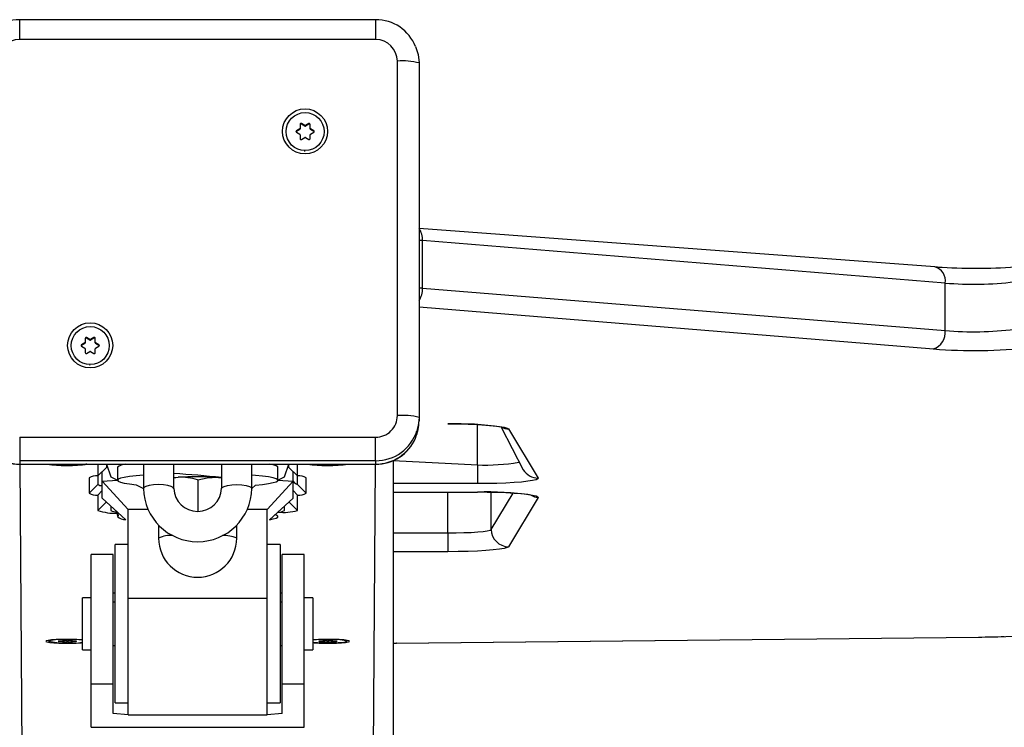
# Model space of a CAD drawing. Extents: x 0 to 6300, y -478 to 3550.
# Drawn here: x 2459 to 2686, y 1983 to 2146 of the extents above; entities that cross this region are included whole.
import ezdxf

# ---------------------------------------------------------------- set-up
doc = ezdxf.new("R2010")
doc.units = 0
doc.header["$LTSCALE"] = 50
doc.header["$MEASUREMENT"] = 0
doc.layers.add('NIJHA_toestel', color=7, linetype='CONTINUOUS')

msp = doc.modelspace()

# ---------------------------------------------------------------- linework, layer by layer
at = {"layer": 'NIJHA_toestel'}
for p, q in [((2541, 2145.83), (2459, 2145.83)), ((2459, 2141.26), (2459, 2145.83)), ((2541, 2145.83), (2541, 2141.26)), ((2541, 2141.26), (2459, 2141.26)), ((2546, 2054.6), (2546, 2136.28)), ((2551, 2135.85), (2551, 2054.16)), ((2523.6, 2121.7), (2523.6, 2120.83)), ((2523.6, 2120.83), (2523.6, 2120.68)), ((2524.65, 2121.44), (2523.9, 2121.87)), ((2523.9, 2121.72), (2523.9, 2121.87)), ((2524.65, 2121.28), (2523.9, 2121.72)), ((2524.65, 2121.28), (2524.65, 2121.44)), ((2525.6, 2121.87), (2524.85, 2121.44)), ((2525.6, 2121.72), (2524.85, 2121.28)), ((2524.85, 2121.44), (2524.85, 2121.28)), ((2525.6, 2121.72), (2525.6, 2121.87)), ((2525.9, 2120.83), (2525.9, 2121.7)), ((2525.9, 2120.68), (2525.9, 2120.83)), ((2523.5, 2120.66), (2522.75, 2120.23)), ((2523.5, 2120.51), (2522.75, 2120.07)), ((2522.75, 2120.07), (2522.75, 2120.23)), ((2522.75, 2119.88), (2523.5, 2119.45)), ((2523.5, 2120.51), (2523.5, 2120.66)), ((2523.6, 2119.28), (2523.6, 2118.41)), ((2523.9, 2118.24), (2524.65, 2118.67)), ((2524.85, 2118.67), (2525.6, 2118.24)), ((2525.9, 2118.41), (2525.9, 2119.28)), ((2526.75, 2120.23), (2526, 2120.66)), ((2526, 2120.66), (2526, 2120.51)), ((2526.75, 2120.07), (2526, 2120.51)), ((2526, 2119.45), (2526.75, 2119.88)), ((2526.75, 2120.07), (2526.75, 2120.23)), ((2524.75, 2115.56), (2524.55, 2115.56)), ((2669.8, 2088.87), (2551, 2097.71)), ((2551.82, 2083.97), (2551.82, 2094.93)), ((2672.2, 2085.14), (2551.82, 2094.93)), ((2670.4, 2088.83), (2669.8, 2088.87)), ((2672.2, 2074.18), (2672.2, 2085.14)), ((2551.82, 2083.97), (2672.2, 2074.18)), ((2669.48, 2069.94), (2551, 2079.58)), ((2474, 2071.35), (2473.25, 2070.92)), ((2474, 2071.2), (2473.25, 2070.77)), ((2473.25, 2070.77), (2473.25, 2070.92)), ((2474, 2071.2), (2474, 2071.35)), ((2474.1, 2072.39), (2474.1, 2071.52)), ((2474.1, 2071.52), (2474.1, 2071.37)), ((2475.15, 2072.13), (2474.4, 2072.56)), ((2474.4, 2072.41), (2474.4, 2072.56)), ((2475.15, 2071.98), (2474.4, 2072.41)), ((2475.15, 2071.98), (2475.15, 2072.13)), ((2476.1, 2072.56), (2475.35, 2072.13)), ((2476.1, 2072.41), (2475.35, 2071.98)), ((2475.35, 2072.13), (2475.35, 2071.98)), ((2476.1, 2072.41), (2476.1, 2072.56)), ((2476.4, 2071.52), (2476.4, 2072.39)), ((2476.4, 2071.37), (2476.4, 2071.52)), ((2477.25, 2070.92), (2476.5, 2071.35)), ((2476.5, 2071.35), (2476.5, 2071.2)), ((2477.25, 2070.77), (2476.5, 2071.2)), ((2477.25, 2070.77), (2477.25, 2070.92)), ((2473.25, 2070.57), (2474, 2070.14)), ((2474.1, 2069.97), (2474.1, 2069.1)), ((2474.4, 2068.93), (2475.15, 2069.36)), ((2475.35, 2069.36), (2476.1, 2068.93)), ((2476.4, 2069.1), (2476.4, 2069.97)), ((2476.5, 2070.14), (2477.25, 2070.57)), ((2475.25, 2066.25), (2475.05, 2066.25)), ((2551, 2054.16), (2551, 2053.38)), ((2564.46, 2043.24), (2564.46, 2052.51)), ((2569.94, 2051.96), (2575.02, 2042.12)), ((2571.63, 2051.53), (2578.44, 2040.2)), ((2459, 2049.61), (2541, 2049.61)), ((2459, 2049.61), (2459, 2044.2)), ((2541, 2044.2), (2541, 2049.61)), ((2541, 2044.2), (2459, 2044.2)), ((2459, 2044.2), (2459, 2043.41)), ((2541, 2044.2), (2541, 2043.41)), ((2545, 2044.27), (2545, 1915.02)), ((2545, 2044.27), (2564.46, 2043.24)), ((2459, 2043.41), (2541, 2043.41)), ((2459, 2043.39), (2459, 2043.41)), ((2459, 2043.39), (2541, 2043.39)), ((2459, 2043.39), (2460, 1910)), ((2469.15, 2043.39), (2469.19, 2043.39)), ((2469.15, 2043.39), (2469.15, 2043.39)), ((2470.85, 2043.39), (2470.85, 2043.39)), ((2470.85, 2043.39), (2470.85, 2043.39)), ((2477, 2043.39), (2477, 2040.7)), ((2479, 2042.62), (2477, 2040.7)), ((2478, 2039.46), (2478, 2041.66)), ((2479, 2043.39), (2479, 2042.62)), ((2479, 2043.39), (2480, 2040.46)), ((2481.5, 2042.68), (2481.5, 2039.69)), ((2487.5, 2043.39), (2487.5, 2037.8)), ((2494.5, 2037.8), (2494.5, 2043.39)), ((2505.5, 2043.39), (2505.5, 2037.8)), ((2512.5, 2037.8), (2512.5, 2043.39)), ((2518.5, 2039.69), (2518.5, 2042.68)), ((2520, 2040.46), (2521, 2043.39)), ((2521, 2042.62), (2521, 2043.39)), ((2521, 2042.62), (2523, 2040.7)), ((2522, 2039.46), (2522, 2041.66)), ((2523, 2040.7), (2523, 2043.39)), ((2529.15, 2043.39), (2529.19, 2043.39)), ((2529.15, 2043.39), (2529.15, 2043.39)), ((2530.85, 2043.39), (2530.85, 2043.39)), ((2530.85, 2043.39), (2530.85, 2043.39)), ((2540, 1910), (2541, 2043.39)), ((2541, 2043.39), (2541, 2043.41)), ((2564.46, 2043.24), (2564.46, 2038.91)), ((2475, 2040.24), (2475, 2036.75)), ((2475, 2040.24), (2475, 2040.24)), ((2477, 2040.7), (2477, 2038.75)), ((2478, 2039.46), (2481.5, 2039.69)), ((2484, 2032.96), (2478, 2039.46)), ((2478, 2035.54), (2478, 2039.46)), ((2480, 2040.46), (2481.5, 2039.69)), ((2494.5, 2040.22), (2495.5, 2040.37)), ((2500, 2039.8), (2500, 2032.62)), ((2522, 2039.46), (2516, 2032.96)), ((2518.5, 2039.69), (2520, 2040.46)), ((2518.5, 2039.69), (2522, 2039.46)), ((2522, 2035.54), (2522, 2039.46)), ((2523, 2038.75), (2523, 2040.7)), ((2525, 2036.75), (2525, 2040.24)), ((2525, 2040.24), (2525, 2040.24)), ((2475, 2036.75), (2477, 2038.75)), ((2477, 2036.29), (2478, 2037.32)), ((2523, 2036.29), (2522, 2037.32)), ((2523, 2038.75), (2525, 2036.75)), ((2564.46, 2038.91), (2545, 2038.91)), ((2545, 2036.98), (2564.46, 2036.99)), ((2545, 2036.98), (2564.46, 2036.98)), ((2557.65, 2027.56), (2557.65, 2036.98)), ((2564.46, 2036.98), (2564.46, 2036.99)), ((2567.64, 2028.38), (2567.64, 2036.95)), ((2477, 2036.29), (2477, 2032.74)), ((2477, 2032.74), (2478.94, 2034.68)), ((2478, 2035.54), (2483.42, 2030.61)), ((2516.58, 2030.61), (2522, 2035.54)), ((2523, 2032.74), (2521.06, 2034.68)), ((2523, 2032.74), (2523, 2036.29)), ((2567.64, 2028.38), (2572.66, 2036.74)), ((2578.44, 2035.71), (2571.63, 2024.38)), ((2480, 2033.72), (2480, 2032.74)), ((2481.41, 2032.44), (2481.5, 2031.32)), ((2488.53, 2032.96), (2484, 2032.96)), ((2484, 2012.44), (2484, 2032.96)), ((2516, 2032.96), (2511.43, 2032.96)), ((2516, 2012.44), (2516, 2032.96)), ((2517.83, 2031.75), (2518.5, 2032.36)), ((2520, 2032.74), (2520, 2033.72)), ((2491, 2029.36), (2491, 2026.35)), ((2491, 2029.36), (2491, 2029.36)), ((2509, 2026.35), (2509, 2029.36)), ((2545, 2027.56), (2557.65, 2027.56)), ((2557.65, 2027.56), (2557.65, 2023.22)), ((2484, 2024.87), (2481, 2024.87)), ((2481, 1988.37), (2481, 2024.87)), ((2519, 2024.87), (2516, 2024.87)), ((2519, 2024.87), (2519, 1990.69)), ((2480.5, 2022.62), (2475.5, 2022.62)), ((2475.5, 1992.76), (2475.5, 2022.62)), ((2480.5, 1992.76), (2480.5, 2022.62)), ((2524.5, 2022.62), (2519.5, 2022.62)), ((2519.5, 1992.76), (2519.5, 2022.62)), ((2524.5, 1992.76), (2524.5, 2022.62)), ((2557.65, 2023.22), (2545, 2023.22)), ((2475.5, 2012.62), (2473.5, 2012.62)), ((2473.5, 2000.62), (2473.5, 2012.62)), ((2481, 2013.67), (2480.5, 2013.67)), ((2516, 2012.44), (2484, 2012.44)), ((2484, 1985.62), (2484, 2012.44)), ((2516, 1985.62), (2516, 2012.44)), ((2519.5, 2013.67), (2519, 2013.67)), ((2526.5, 2012.62), (2524.5, 2012.62)), ((2526.5, 2012.62), (2526.5, 2007.14)), ((2481, 2011.62), (2480.5, 2011.62)), ((2519.5, 2011.62), (2519, 2011.62)), ((2526.5, 2007.14), (2526.5, 2000.62)), ((2545.73, 2002.14), (2679.86, 2003.57)), ((2545.77, 2002.12), (2679.9, 2003.56)), ((2679.9, 2003.56), (2679.86, 2003.57)), ((2468.75, 2002.64), (2468, 2002.6)), ((2468, 2002.6), (2468, 2002.57)), ((2468, 2002.57), (2468.75, 2002.53)), ((2468.75, 2002.53), (2468.75, 2002.64)), ((2468.85, 2002.73), (2468.85, 2002.66)), ((2468.85, 2002.66), (2468.85, 2002.52)), ((2468.85, 2002.52), (2468.85, 2002.44)), ((2469.9, 2002.71), (2469.15, 2002.75)), ((2469.15, 2002.75), (2469.15, 2002.43)), ((2469.15, 2002.43), (2469.9, 2002.47)), ((2469.9, 2002.47), (2469.9, 2002.71)), ((2470.85, 2002.75), (2470.1, 2002.71)), ((2470.1, 2002.71), (2470.1, 2002.47)), ((2470.1, 2002.47), (2470.85, 2002.43)), ((2470.85, 2002.75), (2470.85, 2002.43)), ((2471.15, 2002.66), (2471.15, 2002.73)), ((2471.15, 2002.52), (2471.15, 2002.66)), ((2471.15, 2002.44), (2471.15, 2002.52)), ((2472, 2002.6), (2471.25, 2002.64)), ((2471.25, 2002.64), (2471.25, 2002.53)), ((2471.25, 2002.53), (2472, 2002.57)), ((2472, 2002.6), (2472, 2002.57)), ((2473.5, 2000.62), (2475.5, 2000.62)), ((2480.5, 2001.62), (2481, 2001.62)), ((2519, 2001.62), (2519.5, 2001.62)), ((2524.5, 2000.62), (2526.5, 2000.62)), ((2528.75, 2002.64), (2528, 2002.6)), ((2528, 2002.6), (2528, 2002.57)), ((2528, 2002.57), (2528.75, 2002.53)), ((2528.75, 2002.53), (2528.75, 2002.64)), ((2528.85, 2002.73), (2528.85, 2002.66)), ((2528.85, 2002.66), (2528.85, 2002.52)), ((2528.85, 2002.52), (2528.85, 2002.44)), ((2529.9, 2002.71), (2529.15, 2002.75)), ((2529.15, 2002.75), (2529.15, 2002.43)), ((2529.15, 2002.43), (2529.9, 2002.47)), ((2529.9, 2002.47), (2529.9, 2002.71)), ((2530.85, 2002.75), (2530.1, 2002.71)), ((2530.1, 2002.71), (2530.1, 2002.47)), ((2530.1, 2002.47), (2530.85, 2002.43)), ((2530.85, 2002.75), (2530.85, 2002.43)), ((2531.15, 2002.66), (2531.15, 2002.73)), ((2531.15, 2002.52), (2531.15, 2002.66)), ((2531.15, 2002.44), (2531.15, 2002.52)), ((2532, 2002.6), (2531.25, 2002.64)), ((2531.25, 2002.64), (2531.25, 2002.53)), ((2531.25, 2002.53), (2532, 2002.57)), ((2532, 2002.6), (2532, 2002.57)), ((2545, 2002.12), (2545.77, 2002.12)), ((2545.77, 2002.12), (2545.73, 2002.14)), ((2475.5, 1992.76), (2480.5, 1992.76)), ((2475.5, 1982.76), (2475.5, 1992.76)), ((2480.5, 1985.96), (2480.5, 1992.76)), ((2519.5, 1992.76), (2524.5, 1992.76)), ((2519.5, 1985.96), (2519.5, 1992.76)), ((2524.5, 1982.76), (2524.5, 1992.76)), ((2519, 1990.69), (2519, 1988.37)), ((2481, 1988.37), (2484, 1988.37)), ((2516, 1988.37), (2519, 1988.37)), ((2484, 1985.62), (2480.5, 1985.96)), ((2484, 1985.62), (2516, 1985.62)), ((2519.5, 1985.96), (2516, 1985.62)), ((2475.5, 1982.76), (2524.5, 1982.76))]:
    msp.add_line(p, q, dxfattribs=at)
for points in [[(2550.21, 2139.63), (2550.81, 2137.79), (2551, 2135.85)], [(2551.82, 2094.93), (2551.11, 2094.98), (2551, 2094.99)], [(2551.82, 2083.97), (2551.11, 2084.03), (2551.82, 2083.97)], [(2551, 2054.16), (2550.81, 2052.22), (2550.51, 2051.09)], [(2557.65, 2052.67), (2560, 2052.66), (2562.28, 2052.61), (2564.44, 2052.53), (2566.4, 2052.41), (2568.11, 2052.27), (2569.52, 2052.11), (2570.6, 2051.93), (2571.31, 2051.73), (2571.63, 2051.53)], [(2474, 2043.39), (2474.34, 2043.5), (2474.37, 2043.59)], [(2518.5, 2042.68), (2518.45, 2042.79), (2518.1, 2043.01), (2517.38, 2043.23), (2516.58, 2043.39)], [(2487.5, 2040.88), (2485.83, 2040.73), (2484.31, 2040.55), (2483.1, 2040.35), (2482.22, 2040.14), (2481.68, 2039.92), (2481.5, 2039.69)], [(2481.5, 2039.69), (2481.68, 2039.47), (2482.22, 2039.25), (2483.1, 2039.04), (2484.31, 2038.84), (2485.83, 2038.65), (2487.5, 2037.8)], [(2494.5, 2040.22), (2494.52, 2040.31), (2495.5, 2040.37)], [(2500, 2039.8), (2502.2, 2040.27), (2504.5, 2040.37)], [(2504.5, 2040.37), (2504.82, 2040.35), (2505.5, 2040.31)], [(2504.5, 2040.37), (2505.48, 2040.31), (2505.5, 2040.31)], [(2512.5, 2037.8), (2513.31, 2038.57), (2514.97, 2038.74), (2516.33, 2038.93), (2517.38, 2039.14), (2518.1, 2039.36), (2518.45, 2039.58), (2518.45, 2039.8), (2518.1, 2040.03), (2517.38, 2040.24), (2516.33, 2040.45), (2514.97, 2040.64), (2513.31, 2040.81), (2512.5, 2040.88)], [(2578.44, 2040.2), (2578.38, 2040), (2577.95, 2039.8), (2577.16, 2039.62), (2576.04, 2039.45), (2574.62, 2039.29), (2572.93, 2039.16), (2571.01, 2039.05), (2568.93, 2038.98), (2566.72, 2038.93), (2564.46, 2038.91)], [(2491, 2038.7), (2489.86, 2038.65), (2488.85, 2038.51), (2488.07, 2038.29), (2487.61, 2038.02), (2487.5, 2037.8)], [(2494.5, 2037.8), (2494.39, 2038.02), (2493.93, 2038.29), (2493.15, 2038.51), (2492.14, 2038.65), (2491, 2038.7)], [(2505.5, 2037.8), (2505.61, 2038.02), (2506.07, 2038.29), (2506.85, 2038.51), (2507.86, 2038.65), (2509, 2038.7)], [(2509, 2038.7), (2510.14, 2038.65), (2511.15, 2038.51), (2511.93, 2038.29), (2512.39, 2038.02), (2512.5, 2037.8)], [(2564.46, 2036.99), (2566.72, 2036.98), (2568.93, 2036.93), (2571.01, 2036.85), (2572.93, 2036.75), (2574.62, 2036.61), (2576.04, 2036.46), (2577.16, 2036.29), (2577.95, 2036.1), (2578.38, 2035.91), (2578.44, 2035.71)], [(2481.5, 2032.12), (2481.68, 2031.55), (2481.5, 2031.32)], [(2516.58, 2030.61), (2517.38, 2030.77), (2518.1, 2030.99), (2518.45, 2031.21), (2518.45, 2031.44), (2518.1, 2031.66), (2517.83, 2031.75)], [(2557.65, 2027.56), (2559.54, 2027.57), (2561.35, 2027.62), (2563.04, 2027.69), (2564.53, 2027.8), (2565.78, 2027.92), (2566.73, 2028.06), (2567.36, 2028.22), (2567.64, 2028.38)], [(2571.63, 2024.38), (2571.31, 2024.18), (2570.6, 2023.98), (2569.52, 2023.8), (2568.11, 2023.63), (2566.4, 2023.49), (2564.44, 2023.38), (2562.28, 2023.29), (2560, 2023.24), (2557.65, 2023.22)], [(2679.86, 2003.57), (2683.06, 2003.62), (2686.16, 2003.71), (2689.11, 2003.83), (2691.87, 2003.98), (2694.39, 2004.16), (2696.63, 2004.37), (2698.56, 2004.59), (2700.15, 2004.84), (2701.36, 2005.11), (2702.2, 2005.38), (2702.63, 2005.66)], [(2470, 2003.02), (2468.65, 2003.01), (2467.4, 2002.96), (2466.35, 2002.89), (2465.56, 2002.79), (2465.1, 2002.68), (2465.01, 2002.56), (2465.29, 2002.44), (2465.92, 2002.34), (2466.84, 2002.25), (2468.01, 2002.19), (2469.32, 2002.16), (2470.68, 2002.16), (2471.99, 2002.19), (2473.16, 2002.25), (2473.5, 2002.28)], [(2526.5, 2002.28), (2526.84, 2002.25), (2528.01, 2002.19), (2529.32, 2002.16), (2530.68, 2002.16), (2531.99, 2002.19), (2533.16, 2002.25), (2534.08, 2002.34), (2534.71, 2002.44), (2534.99, 2002.56), (2534.9, 2002.68), (2534.44, 2002.79), (2533.65, 2002.89), (2532.6, 2002.96), (2531.35, 2003.01), (2530, 2003.02), (2530, 2003.02)], [(2468, 2002.6), (2467.95, 2002.6), (2467.92, 2002.6), (2467.9, 2002.59), (2467.9, 2002.59), (2467.9, 2002.58), (2467.92, 2002.58), (2467.95, 2002.58), (2468, 2002.57)], [(2472, 2002.57), (2472.05, 2002.58), (2472.08, 2002.58), (2472.1, 2002.58), (2472.1, 2002.59), (2472.1, 2002.59), (2472.08, 2002.6), (2472.05, 2002.6), (2472, 2002.6)], [(2526.5, 2002.28), (2526.68, 2002.34), (2527.63, 2002.27), (2528.76, 2002.22), (2530, 2002.21), (2531.24, 2002.22), (2532.37, 2002.27), (2533.32, 2002.34), (2533.99, 2002.43), (2534.34, 2002.53), (2534.37, 2002.62)], [(2528, 2002.6), (2527.95, 2002.6), (2527.92, 2002.6), (2527.9, 2002.59), (2527.9, 2002.59), (2527.9, 2002.58), (2527.92, 2002.58), (2527.95, 2002.58), (2528, 2002.57)], [(2532, 2002.57), (2532.05, 2002.58), (2532.08, 2002.58), (2532.1, 2002.58), (2532.1, 2002.59), (2532.1, 2002.59), (2532.08, 2002.6), (2532.05, 2002.6), (2532, 2002.6)]]:
    msp.add_lwpolyline(points, dxfattribs=at)
for centre, radius in [((2524.74, 2120.09), 5.19), ((2524.75, 2120.04), 4.38), ((2475.24, 2070.78), 5.19), ((2475.25, 2070.73), 4.38)]:
    msp.add_circle(centre, radius, dxfattribs=at)
for centre, radius, start, end in [((2458.94, 2135.96), 9.87, 89.6504, 162.5108), ((2541.05, 2135.97), 9.86, 21.8384, 90.3148), ((2458.99, 2136.27), 4.99, 89.8921, 179.8895), ((2541.01, 2136.27), 4.99, 0.1105, 90.1079), ((2547.24, 2121.61), 14.73, 75.2066, 94.8314), ((2523.4, 2120.83), 0.199, 299.8378, 359.9756), ((2523.8, 2121.7), 0.2, 60.0062, 179.8076), ((2523.76, 2121.58), 0.2, 45.0795, 142.559), ((2524.75, 2121.61), 0.201, 240.0994, 299.9006), ((2524.75, 2121.46), 0.201, 240.0994, 299.9006), ((2525.7, 2121.7), 0.2, 0.1931, 119.9934), ((2525.74, 2121.58), 0.2, 37.4413, 134.9203), ((2526.1, 2120.83), 0.199, 180.0229, 240.1636), ((2522.84, 2120.05), 0.199, 119.8289, 240.1711), ((2522.84, 2119.9), 0.199, 119.8576, 157.4073), ((2523.4, 2120.68), 0.199, 299.8452, 359.9682), ((2523.4, 2119.28), 0.199, 0.0425, 60.1441), ((2524.75, 2118.5), 0.201, 60.1757, 119.8243), ((2526.1, 2120.68), 0.199, 180.0304, 240.1562), ((2526.1, 2119.28), 0.199, 119.8545, 179.959), ((2526.65, 2120.05), 0.199, 299.8296, 60.1704), ((2526.65, 2119.9), 0.199, 22.5961, 60.139), ((2523.8, 2118.41), 0.2, 180.1722, 300.014), ((2525.7, 2118.41), 0.2, 239.9864, 359.8271), ((2547.24, 2095.08), 4.59, 358.1267, 34.9155), ((2668.93, 2085.67), 3.32, 350.8152, 74.7817), ((2679.19, 2224.84), 136.29, 266.303, 273.8516), ((2678.79, 2164.33), 79.46, 265.2461, 276.7615), ((2546.55, 2083.87), 5.27, 327.5311, 1.0733), ((2668.29, 2073.7), 3.94, 287.4419, 7.0154), ((2678.79, 2153.38), 79.47, 265.2469, 276.761), ((2473.35, 2070.75), 0.199, 119.8179, 240.1821), ((2473.9, 2071.52), 0.199, 299.8438, 359.9696), ((2473.9, 2071.37), 0.199, 299.8545, 359.959), ((2474.3, 2072.39), 0.2, 59.9931, 179.8204), ((2474.3, 2072.23), 0.2, 59.9931, 179.8204), ((2475.25, 2072.3), 0.201, 240.0994, 299.9006), ((2475.25, 2072.15), 0.201, 240.0994, 299.9006), ((2476.2, 2072.39), 0.2, 0.1789, 120.0073), ((2476.24, 2072.27), 0.2, 37.441, 134.9205), ((2476.6, 2071.52), 0.199, 180.0318, 240.1548), ((2476.6, 2071.37), 0.199, 180.0425, 240.1441), ((2477.16, 2070.75), 0.199, 299.8172, 60.1828), ((2473.35, 2070.59), 0.199, 119.861, 157.4039), ((2473.9, 2069.97), 0.199, 0.0304, 60.1562), ((2474.3, 2069.1), 0.2, 180.1796, 300.0069), ((2475.25, 2069.19), 0.201, 60.0994, 119.9006), ((2476.2, 2069.1), 0.2, 239.9927, 359.8211), ((2476.6, 2069.97), 0.199, 119.8452, 179.9682), ((2477.16, 2070.59), 0.199, 22.5927, 60.1424), ((2678.64, 2184.23), 114.65, 265.4177, 276.59), ((2541.01, 2054.6), 4.99, 269.8908, 359.8909), ((2547.24, 2039.93), 14.72, 75.2027, 94.8354), ((2541.07, 2053.38), 9.93, 336.4963, 359.9945), ((2541.01, 2054.19), 10, 269.9388, 341.8819), ((2559.81, 1983.35), 69.35, 81.602, 91.786), ((2571.75, 2055.51), 3.99, 243.0603, 268.3218), ((2458.91, 2053.27), 9.88, 201.0376, 270.4939), ((2458.99, 2053.41), 10, 201.6342, 270.0575), ((2541.1, 2053.24), 9.85, 269.4168, 337.1271), ((2541.01, 2053.41), 10, 269.9446, 336.4332), ((2566.46, 2087.02), 43.82, 267.3821, 279.8711), ((2470, 2077.92), 34.83, 262.3035, 277.6965), ((2469.67, 2072.97), 29.9, 261.6647, 278.3353), ((2469.05, 2045.39), 2, 266.165, 272.8352), ((2470.95, 2045.36), 1.97, 267.1271, 273.8727), ((2483.54, 2040.13), 3.26, 92.1716, 128.7206), ((2530, 2077.92), 34.83, 262.3035, 277.6965), ((2529.67, 2072.97), 29.9, 261.6647, 278.3353), ((2529.05, 2045.39), 2, 266.165, 272.8351), ((2530.95, 2045.36), 1.97, 267.1271, 273.8728), ((2578.42, 2044.17), 3.97, 211.0696, 270.3354), ((2476.77, 2037.12), 3.59, 86.3543, 119.6176), ((2482.86, 1835.51), 206.05, 83.6913, 86.7611), ((2500, 1945.27), 95.21, 87.2908, 92.7092), ((2496.07, 2026.95), 13.43, 73.0036, 92.4493), ((2523.46, 2040.44), 1.76, 213.9231, 254.9099), ((2523.23, 2037.12), 3.59, 60.3824, 93.6457), ((2477.97, 2040.21), 1.76, 236.6358, 271.1169), ((2500, 2038.03), 12.5, 181.0753, 358.9247), ((2500, 2038.02), 5.5, 182.3779, 357.6221), ((2566.62, 1967.67), 69.34, 81.6012, 91.7868), ((2476.77, 2039.87), 3.59, 240.3824, 273.6457), ((2523.23, 2039.87), 3.59, 266.3543, 299.6176), ((2578.83, 2039.71), 4.01, 238.8961, 264.5174), ((2480.84, 2043.82), 11.72, 250.8905, 273.2457), ((2481.25, 2035.13), 2.69, 242.3371, 273.3662), ((2519.77, 2044.01), 11.72, 263.7989, 286.0201), ((2518.61, 2035.05), 2.69, 267.7344, 301.1661), ((2483.55, 2033.88), 3.27, 231.3002, 267.8794), ((2571.65, 2028.39), 4.01, 180.1141, 269.7636), ((2493.81, 2020.35), 6.63, 85.849, 115.0482), ((2500, 2026.35), 9, 180.012, 359.9882), ((2505.98, 2019.19), 7.77, 67.1363, 91.9696), ((2468.84, 1990.46), 12.56, 84.7084, 104.8835), ((2470.22, 1959.89), 43.13, 85.6348, 90.2883), ((2471.11, 1971.43), 31.56, 85.6547, 92.0136), ((2529.78, 1959.89), 43.13, 89.7117, 94.3652), ((2528.89, 1971.43), 31.56, 87.9864, 94.3453), ((2531.11, 1989.3), 13.72, 76.2824, 94.6605), ((2677.57, 2246.75), 243.2, 270.5483, 271.9446), ((2470.24, 2024.3), 22.18, 257.9767, 278.4607), ((2468.76, 2002.87), 0.23, 265.9279, 291.2901), ((2468.76, 2002.31), 0.23, 68.7097, 94.1392), ((2469.05, 2001.79), 0.961, 83.8823, 101.8729), ((2469.05, 2003.38), 0.961, 258.1271, 276.1177), ((2470, 2004.77), 2.07, 267.2245, 272.7755), ((2470, 2000.34), 2.13, 87.3091, 92.6909), ((2470.95, 2001.79), 0.961, 78.1269, 96.1178), ((2470.95, 2003.38), 0.961, 263.8822, 281.8731), ((2471.24, 2002.87), 0.23, 248.7105, 274.0715), ((2471.24, 2002.31), 0.23, 85.8614, 111.2898), ((2528.76, 2002.87), 0.23, 265.9285, 291.2895), ((2528.76, 2002.31), 0.23, 68.7102, 94.1386), ((2529.05, 2001.79), 0.961, 83.8822, 101.8731), ((2529.05, 2003.38), 0.961, 258.1269, 276.1178), ((2530, 2004.77), 2.07, 267.2245, 272.7755), ((2530, 2000.34), 2.13, 87.3091, 92.6909), ((2530.95, 2001.79), 0.961, 78.1271, 96.1177), ((2530.95, 2003.38), 0.961, 263.8823, 281.8729), ((2531.24, 2002.87), 0.23, 248.7099, 274.0721), ((2531.24, 2002.31), 0.23, 85.8608, 111.2903), ((2543.59, 2070.05), 67.95, 271.1905, 271.8073)]:
    msp.add_arc(centre, radius, start, end, dxfattribs=at)

doc.saveas('drawing.dxf')
